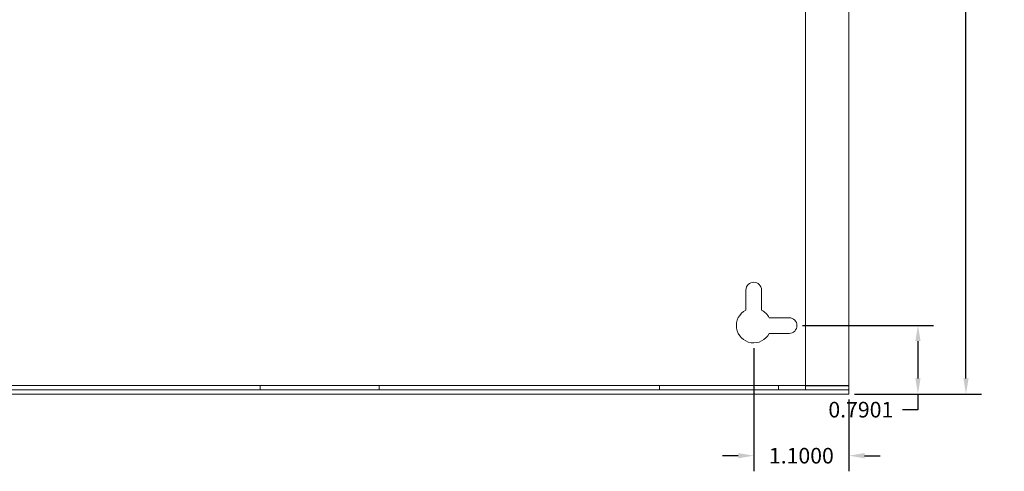
# Model space of a CAD drawing. Units: inches. Extents: x -12.1 to 16.6, y -7.5 to 21.8.
# Drawn here: x -1.2 to 10.1, y -1.5 to 3.8 of the extents above; entities that cross this region are included whole.
import ezdxf

# ---------------------------------------------------------------- set-up
doc = ezdxf.new("R2010")
doc.units = ezdxf.units.IN
doc.header["$MEASUREMENT"] = 0
doc.layers.get('DEFPOINTS').update_dxf_attribs({"color": 50})
doc.layers.add('BC400G', color=7, linetype='Continuous')
doc.layers.add('dimensions', color=7, linetype='Continuous')
doc.dimstyles.get("Standard").update_dxf_attribs({"dimtxt": 0.18, "dimasz": 0.18, "dimexe": 0.18, "dimexo": 0.0625, "dimgap": 0.09, "dimtad": 0, "dimtih": 1, "dimtoh": 1, "dimdec": 4, "dimzin": 0, "dimdsep": 46, "dimtxsty": 'Standard', "dimcen": 0.09, "dimadec": 0, "dimazin": 0, "dimtfac": 1, "dimtdec": 4, "dimtofl": 0, "dimtmove": 0, "dimatfit": 3, "dimfxl": 0, "dimtolj": 1, "dimtzin": 0, "dimarcsym": 0})

# ---------------------------------------------------------------- blocks, each defined once
blk = doc.blocks.new('A$C71D04B90')
at = {"color": 0, "linetype": 'Continuous', "lineweight": 0, "extrusion": (0, 1, 0)}
for p, q in [((11.73, 15.4), (11.73, 0)), ((12.23, 15.4), (12.23, 0)), ((11.04, 0.919), (11.04, 1.15)), ((11.22, 1.15), (11.22, 0.919)), ((11.309, 0.83), (11.54, 0.83)), ((11.54, 0.65), (11.309, 0.65)), ((12.23, 0), (0, 0)), ((5.428, 0.05), (2.188, 0.05)), ((6.803, 0.05), (5.428, 0.05)), ((5.428, 0), (5.428, 0.05)), ((10.043, 0.05), (6.803, 0.05)), ((6.803, 0), (6.803, 0.05)), ((11.418, 0.05), (10.043, 0.05)), ((10.043, 0), (10.043, 0.05)), ((11.73, 0.05), (11.418, 0.05)), ((11.418, 0), (11.418, 0.05)), ((11.73, 0), (12.23, 0)), ((12.23, -0.05), (12.23, 0)), ((12.23, -0.05), (0, -0.05))]:
    blk.add_line(p, q, dxfattribs=at)
at = {"color": 0, "linetype": 'Continuous', "lineweight": 0}
for centre, radius, start, end in [((11.13, 1.15), 0.09, 360, 180), ((11.13, 0.74), 0.2, 116.7437, 333.2563), ((11.13, 0.74), 0.2, 26.7437, 63.2563), ((11.54, 0.74), 0.09, 270, 90)]:
    blk.add_arc(centre, radius, start, end, dxfattribs=at)
blk = doc.blocks.new('*D81')
at = {"layer": 'DEFPOINTS', "color": 0}
for p in [(8.343, 14.938), (8.343, -0.563), (9.695, -0.563)]:
    blk.add_point(p, dxfattribs=at)
at = {"layer": 'dimensions', "color": 0, "lineweight": -2}
for p, q in [((8.405, 14.938), (9.875, 14.938)), ((9.695, 14.758), (9.695, 7.367)), ((9.695, -0.383), (9.695, 7.007)), ((8.405, -0.563), (9.875, -0.563))]:
    blk.add_line(p, q, dxfattribs=at)
at = {"layer": 'dimensions', "color": 0}
for points in [[(9.665, 14.758), (9.725, 14.758), (9.695, 14.938)], [(9.665, -0.383), (9.725, -0.383), (9.695, -0.563)]]:
    blk.add_solid(points, dxfattribs=at)
at = {"layer": 'dimensions', "color": 0, "insert": (9.695, 7.188), "char_height": 0.18, "attachment_point": 5}
blk.add_mtext('\\A1;15.5000', dxfattribs=at)
blk = doc.blocks.new('*D86')
at = {"layer": 'DEFPOINTS', "color": 0}
for p in [(7.742, 0.228), (8.343, -0.563), (9.14, -0.563)]:
    blk.add_point(p, dxfattribs=at)
at = {"layer": 'dimensions', "color": 0, "lineweight": -2}
for p, q in [((7.805, 0.228), (9.32, 0.228)), ((9.14, 0.048), (9.14, -0.383)), ((8.405, -0.563), (9.32, -0.563)), ((9.14, -0.563), (9.14, -0.743)), ((9.14, -0.743), (8.96, -0.743))]:
    blk.add_line(p, q, dxfattribs=at)
at = {"layer": 'dimensions', "color": 0}
for points in [[(9.11, 0.048), (9.17, 0.048), (9.14, 0.228)], [(9.11, -0.383), (9.17, -0.383), (9.14, -0.563)]]:
    blk.add_solid(points, dxfattribs=at)
at = {"layer": 'dimensions', "color": 0, "insert": (8.48, -0.743), "char_height": 0.18, "attachment_point": 5}
blk.add_mtext('\\A1;0.7901', dxfattribs=at)
blk = doc.blocks.new('*D87')
at = {"layer": 'DEFPOINTS', "color": 0}
for p in [(7.243, 0.028), (8.343, -0.563), (8.343, -1.274)]:
    blk.add_point(p, dxfattribs=at)
at = {"layer": 'dimensions', "color": 0, "lineweight": -2}
for p, q in [((7.243, -0.035), (7.243, -1.454)), ((8.343, -0.625), (8.343, -1.454)), ((7.063, -1.274), (6.883, -1.274)), ((8.523, -1.274), (8.703, -1.274))]:
    blk.add_line(p, q, dxfattribs=at)
at = {"layer": 'dimensions', "color": 0}
for points in [[(7.063, -1.244), (7.063, -1.304), (7.243, -1.274)], [(8.523, -1.244), (8.523, -1.304), (8.343, -1.274)]]:
    blk.add_solid(points, dxfattribs=at)
at = {"layer": 'dimensions', "color": 0, "insert": (7.793, -1.274), "char_height": 0.18, "attachment_point": 5}
blk.add_mtext('\\A1;1.1000', dxfattribs=at)

msp = doc.modelspace()

# ---------------------------------------------------------------- linework, layer by layer
at = {"layer": 'BC400G'}
msp.add_lwpolyline([(7.8425, -0.4625), (8.3425, -0.4625)], dxfattribs=at)

# ---------------------------------------------------------------- block references
msp.add_blockref('A$C71D04B90', (-3.8875, -0.5125), dxfattribs=at)

# ---------------------------------------------------------------- dimensions: what is measured, and where the dimension line sits
at = {"layer": 'dimensions'}
for base, p1, picture, middle in [((9.69458, -0.5625), (8.3425, 14.9375), '*D81', (9.69458, 7.1875)), ((9.13979, -0.5625), (7.7425, 0.22764), '*D86', (8.47979, -0.7425))]:
    dim = msp.add_linear_dim(base=base, p1=p1, p2=(8.3425, -0.5625), angle=90, dimstyle='Standard', dxfattribs=at)
    dim.commit()
    dim.dimension.update_dxf_attribs({"geometry": picture, "text_midpoint": middle})
dim = msp.add_linear_dim(base=(8.3425, -1.27395), p1=(7.2425, 0.02764), p2=(8.3425, -0.5625), dimstyle='Standard', dxfattribs=at)
dim.commit()
dim.dimension.update_dxf_attribs({"geometry": '*D87', "text_midpoint": (7.7925, -1.27395)})

doc.saveas('drawing.dxf')
